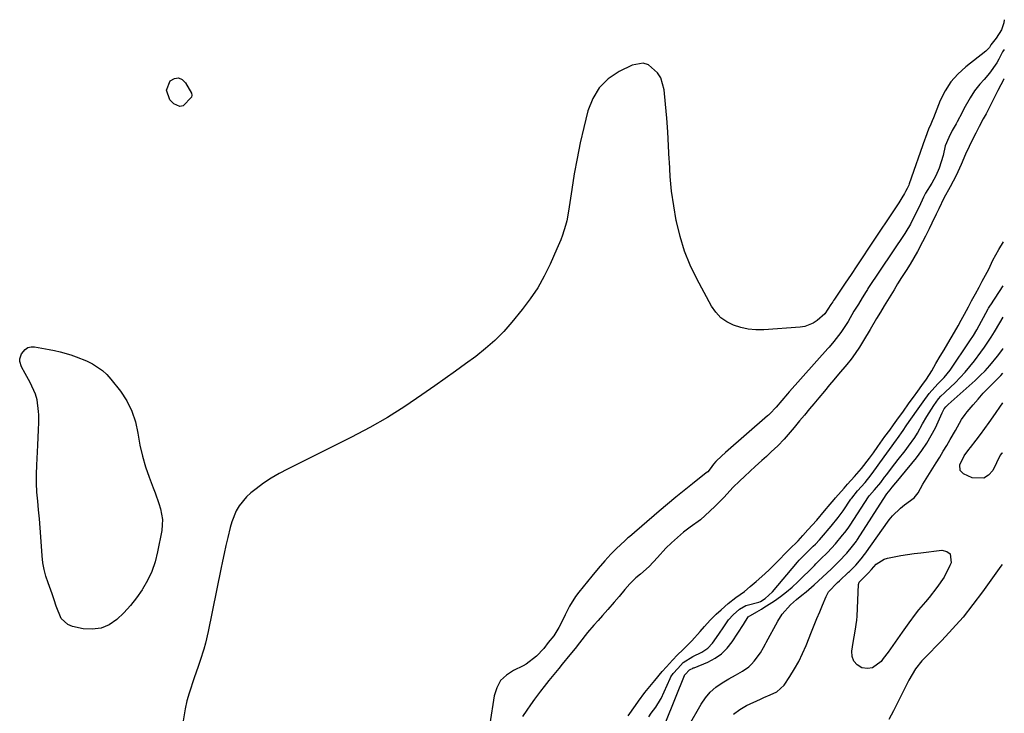
# Model space of a CAD drawing. Units: inches. Extents: x 1883767 to 1889551, y 410837 to 416921.
# Drawn here: x 1889171 to 1889542, y 414227 to 414488 of the extents above; entities that cross this region are included whole.
import ezdxf

# ---------------------------------------------------------------- set-up
doc = ezdxf.new("R2010")
doc.units = ezdxf.units.IN
doc.header["$MEASUREMENT"] = 0
doc.layers.add('7', color=7, linetype='Continuous')
doc.layers.add('8', color=7, linetype='Continuous')

msp = doc.modelspace()

# ---------------------------------------------------------------- linework, layer by layer
at = {"layer": '7', "color": 18}
for points in [[(1889541.95, 414488.23, 1628), (1889541.72, 414487.03, 1628), (1889540.85, 414484.36, 1628), (1889538.94, 414481.24, 1628), (1889536.87, 414478.8, 1628), (1889536.32, 414477.79, 1628), (1889535.22, 414476.61, 1628), (1889534.98, 414476.4, 1628), (1889527.43, 414470.53, 1628), (1889524.45, 414467.8, 1628), (1889521.81, 414464.81, 1628), (1889519.67, 414461.45, 1628), (1889517.87, 414457.83, 1628), (1889515.25, 414451.27, 1628), (1889514.81, 414450.19, 1628), (1889514.02, 414448.3, 1628), (1889513.56, 414447.43, 1628), (1889512.11, 414443.57, 1628), (1889512.02, 414443.28, 1628), (1889506.15, 414426.48, 1628), (1889505.99, 414426.04, 1628), (1889505.4, 414424.78, 1628), (1889504.74, 414423.61, 1628), (1889504.38, 414422.91, 1628), (1889503.41, 414421.18, 1628), (1889502.67, 414419.97, 1628), (1889502.29, 414419.38, 1628), (1889490.9, 414402.31, 1628), (1889488.7, 414399.01, 1628), (1889486.49, 414395.71, 1628), (1889484.29, 414392.42, 1628), (1889482.08, 414389.12, 1628), (1889477.76, 414382.69, 1628), (1889477.71, 414382.61, 1628), (1889477.39, 414382.12, 1628), (1889476.74, 414381.06, 1628), (1889474.44, 414377.64, 1628), (1889471.49, 414375.1, 1628), (1889470.03, 414374.11, 1628), (1889466.85, 414372.82, 1628), (1889465.11, 414372.54, 1628), (1889451.41, 414371.6, 1628), (1889448.5, 414371.59, 1628), (1889445.63, 414371.83, 1628), (1889442.82, 414372.43, 1628), (1889440.04, 414373.28, 1628), (1889437.51, 414374.57, 1628), (1889435.24, 414376.16, 1628), (1889433.37, 414378.2, 1628), (1889431.76, 414380.54, 1628), (1889426.28, 414390.73, 1628), (1889423.78, 414395.92, 1628), (1889421.61, 414401.22, 1628), (1889419.93, 414406.7, 1628), (1889418.57, 414412.3, 1628), (1889418.49, 414412.69, 1628), (1889417.55, 414418.2, 1628), (1889416.78, 414423.73, 1628), (1889416.27, 414429.28, 1628), (1889415.93, 414434.86, 1628), (1889415.91, 414435.64, 1628), (1889415.66, 414440.84, 1628), (1889415.36, 414446.03, 1628), (1889414.97, 414451.22, 1628), (1889414.51, 414456.4, 1628), (1889413.98, 414461.88, 1628), (1889412.7, 414466.36, 1628), (1889411.45, 414468.29, 1628), (1889408.02, 414471.22, 1628), (1889406.07, 414471.87, 1628), (1889401.9, 414471.18, 1628), (1889397.01, 414468.73, 1628), (1889392.95, 414465.95, 1628), (1889389.53, 414462.65, 1628), (1889387.08, 414458.58, 1628), (1889385.27, 414454, 1628), (1889383.73, 414447.71, 1628), (1889382.4, 414441.91, 1628), (1889381.18, 414436.08, 1628), (1889380.12, 414430.23, 1628), (1889379.18, 414424.35, 1628), (1889378.01, 414416.27, 1628), (1889377.31, 414412.6, 1628), (1889376.84, 414410.8, 1628), (1889375.69, 414407.25, 1628), (1889375.05, 414405.49, 1628), (1889373.62, 414402.04, 1628), (1889371.06, 414396.23, 1628), (1889368.85, 414391.73, 1628), (1889366.41, 414387.36, 1628), (1889363.61, 414383.22, 1628), (1889360.59, 414379.21, 1628), (1889356.72, 414374.51, 1628), (1889353.6, 414370.99, 1628), (1889350.31, 414367.63, 1628), (1889346.78, 414364.53, 1628), (1889343.09, 414361.6, 1628), (1889339.28, 414358.8, 1628), (1889335.45, 414356.03, 1628), (1889331.6, 414353.27, 1628), (1889327.74, 414350.54, 1628), (1889322.83, 414347.08, 1628), (1889316.42, 414342.77, 1628), (1889309.89, 414338.67, 1628), (1889303.18, 414334.87, 1628), (1889296.35, 414331.27, 1628), (1889272.22, 414319.24, 1628), (1889269.14, 414317.59, 1628), (1889266.14, 414315.83, 1628), (1889263.25, 414313.89, 1628), (1889260.42, 414311.84, 1628), (1889258.44, 414310.31, 1628), (1889256.79, 414308.84, 1628), (1889254.07, 414305.43, 1628), (1889253, 414303.5, 1628), (1889251.33, 414299.35, 1628), (1889250.68, 414297.21, 1628), (1889249.76, 414293.48, 1628), (1889249.1, 414290.51, 1628), (1889248.45, 414287.53, 1628), (1889247.82, 414284.55, 1628), (1889247.21, 414281.56, 1628), (1889242.47, 414258.13, 1628), (1889241.43, 414253.69, 1628), (1889240.79, 414251.51, 1628), (1889239.36, 414247.17, 1628), (1889238.62, 414245.01, 1628), (1889237.16, 414240.68, 1628), (1889235.24, 414234.95, 1628), (1889234.38, 414232.03, 1628), (1889233.73, 414228.99, 1628), (1889232.96, 414224.57, 1628)], [(1889541.9, 414476.97, 1626), (1889541.28, 414476.09, 1626), (1889539.83, 414473.35, 1626), (1889539.1, 414472, 1626), (1889536.34, 414468.15, 1626), (1889534.34, 414465.71, 1626), (1889532.75, 414463.97, 1626), (1889530.75, 414461.53, 1626), (1889529.06, 414458.87, 1626), (1889526.78, 414454.69, 1626), (1889526.03, 414453.29, 1626), (1889524.2, 414449.86, 1626), (1889523.79, 414449.11, 1626), (1889522.38, 414446.51, 1626), (1889521.08, 414443.92, 1626), (1889519.73, 414440.84, 1626), (1889518.95, 414437.14, 1626), (1889517.41, 414432.4, 1626), (1889516.17, 414429.52, 1626), (1889514.66, 414426.77, 1626), (1889512.33, 414422.95, 1626), (1889511.57, 414421.47, 1626), (1889509.86, 414417.87, 1626), (1889508.3, 414414.67, 1626), (1889506.6, 414411.29, 1626), (1889504.86, 414408.43, 1626), (1889504.48, 414407.85, 1626), (1889490.65, 414387.09, 1626), (1889490.43, 414386.75, 1626), (1889489.98, 414386.06, 1626), (1889488.49, 414383.67, 1626), (1889487.03, 414381.28, 1626), (1889485.36, 414378.55, 1626), (1889483.14, 414374.7, 1626), (1889480.42, 414370.62, 1626), (1889477.82, 414367.23, 1626), (1889476.02, 414365.1, 1626), (1889475.49, 414364.51, 1626), (1889461.13, 414348.45, 1626), (1889460.98, 414348.28, 1626), (1889460.37, 414347.58, 1626), (1889458.25, 414345.03, 1626), (1889456.12, 414342.46, 1626), (1889453.7, 414339.94, 1626), (1889453.22, 414339.51, 1626), (1889452.9, 414339.23, 1626), (1889437.02, 414325.43, 1626), (1889436.87, 414325.29, 1626), (1889435.64, 414324.18, 1626), (1889433.37, 414322.07, 1626), (1889432.56, 414321.04, 1626), (1889431.34, 414319.26, 1626), (1889430.37, 414318.22, 1626), (1889429.83, 414317.75, 1626), (1889424.61, 414313.67, 1626), (1889421.45, 414311.16, 1626), (1889418.31, 414308.63, 1626), (1889415.21, 414306.05, 1626), (1889412.13, 414303.44, 1626), (1889400.87, 414293.77, 1626), (1889400.35, 414293.31, 1626), (1889399.34, 414292.35, 1626), (1889395.91, 414289.26, 1626), (1889393.92, 414287.22, 1626), (1889391.67, 414284.68, 1626), (1889389.18, 414281.83, 1626), (1889386.76, 414278.93, 1626), (1889381.86, 414272.93, 1626), (1889380.58, 414271.25, 1626), (1889378.34, 414267.7, 1626), (1889376.71, 414264.42, 1626), (1889375.54, 414262.01, 1626), (1889374.32, 414259.62, 1626), (1889372.48, 414256.45, 1626), (1889370.35, 414253.95, 1626), (1889368.64, 414251.78, 1626), (1889365.98, 414248.81, 1626), (1889362.11, 414245.83, 1626), (1889360.88, 414245.19, 1626), (1889357.25, 414243.52, 1626), (1889354.61, 414241.77, 1626), (1889352.45, 414239.66, 1626), (1889351.01, 414237, 1626), (1889350.06, 414233.98, 1626), (1889348.43, 414223.38, 1626)], [(1889541.86, 414466.03, 1624), (1889541.74, 414465.8, 1624), (1889539.57, 414461.59, 1624), (1889537.31, 414457.14, 1624), (1889535.1, 414452.83, 1624), (1889534.02, 414450.9, 1624), (1889532.47, 414448.07, 1624), (1889531.2, 414445.59, 1624), (1889529.96, 414443.12, 1624), (1889528.7, 414440.59, 1624), (1889527.3, 414437.7, 1624), (1889525.71, 414433.83, 1624), (1889523.78, 414429.65, 1624), (1889521.54, 414425.33, 1624), (1889519.24, 414421.05, 1624), (1889517.28, 414417.04, 1624), (1889516.35, 414415.15, 1624), (1889514.68, 414411.75, 1624), (1889513.63, 414409.6, 1624), (1889512.28, 414406.85, 1624), (1889511.2, 414404.64, 1624), (1889509.32, 414401.08, 1624), (1889507.89, 414398.63, 1624), (1889506.49, 414396.33, 1624), (1889505.01, 414393.93, 1624), (1889503.31, 414391.24, 1624), (1889501.81, 414388.84, 1624), (1889500.46, 414386.66, 1624), (1889498.63, 414383.66, 1624), (1889496.79, 414380.66, 1624), (1889495.32, 414378.26, 1624), (1889493.85, 414375.85, 1624), (1889491.46, 414371.75, 1624), (1889488.93, 414367.56, 1624), (1889487.42, 414365.1, 1624), (1889485.84, 414362.63, 1624), (1889484.33, 414360.6, 1624), (1889482.65, 414358.54, 1624), (1889479.6, 414354.88, 1624), (1889477.79, 414352.73, 1624), (1889476.19, 414350.86, 1624), (1889474.25, 414348.56, 1624), (1889472.12, 414345.99, 1624), (1889470.27, 414343.75, 1624), (1889468.7, 414341.87, 1624), (1889466.72, 414339.48, 1624), (1889464.95, 414337.34, 1624), (1889462.92, 414334.9, 1624), (1889461.39, 414333.05, 1624), (1889459.16, 414330.47, 1624), (1889456.75, 414328.02, 1624), (1889454.27, 414325.7, 1624), (1889452.42, 414324.01, 1624), (1889450.66, 414322.41, 1624), (1889448.25, 414320.19, 1624), (1889446.36, 414318.44, 1624), (1889444.19, 414316.42, 1624), (1889442.38, 414314.74, 1624), (1889439.81, 414312.34, 1624), (1889436.55, 414308.65, 1624), (1889433.21, 414305.31, 1624), (1889431.15, 414303.39, 1624), (1889429.42, 414301.78, 1624), (1889427.65, 414300.18, 1624), (1889423.78, 414297.35, 1624), (1889421.25, 414295.49, 1624), (1889418.98, 414293.52, 1624), (1889416.77, 414291.47, 1624), (1889414.57, 414289.42, 1624), (1889411.41, 414285.95, 1624), (1889408.34, 414282.63, 1624), (1889405.01, 414279.66, 1624), (1889403.36, 414278.34, 1624), (1889401.02, 414276, 1624), (1889399.22, 414273.94, 1624), (1889397.01, 414271.35, 1624), (1889395.12, 414269.12, 1624), (1889392.75, 414266.39, 1624), (1889390.75, 414264.11, 1624), (1889389.18, 414262.31, 1624), (1889387.56, 414260.46, 1624), (1889385.17, 414257.7, 1624), (1889382.15, 414253.85, 1624), (1889380.47, 414251.7, 1624), (1889378.5, 414249.33, 1624), (1889375.62, 414245.9, 1624), (1889374.28, 414244.25, 1624), (1889372.4, 414241.93, 1624), (1889370.6, 414239.72, 1624), (1889368.81, 414237.5, 1624), (1889367.43, 414235.72, 1624), (1889365.21, 414232.67, 1624), (1889363.66, 414230.54, 1624), (1889362.3, 414228.6, 1624), (1889360.72, 414226.22, 1624)], [(1889400.44, 414226.41, 1624), (1889403.17, 414230.36, 1624), (1889404.27, 414231.95, 1624), (1889406.68, 414235.25, 1624), (1889408.54, 414237.48, 1624), (1889410.43, 414239.76, 1624), (1889413.19, 414243.05, 1624), (1889414.79, 414244.8, 1624), (1889417.07, 414247.31, 1624), (1889419.03, 414249.39, 1624), (1889421, 414251.3, 1624), (1889424.35, 414254.62, 1624), (1889427.56, 414258.16, 1624), (1889429.18, 414260.03, 1624), (1889431.26, 414262.4, 1624), (1889433.53, 414264.62, 1624), (1889435.46, 414266.34, 1624), (1889438.09, 414268.69, 1624), (1889440.96, 414270.93, 1624), (1889444.2, 414273.14, 1624), (1889446.38, 414275.03, 1624), (1889448.54, 414276.96, 1624), (1889450.7, 414278.88, 1624), (1889453.29, 414281.18, 1624), (1889455.4, 414283.17, 1624), (1889457.47, 414285.38, 1624), (1889459.34, 414287.36, 1624), (1889461.05, 414288.96, 1624), (1889464.41, 414292.26, 1624), (1889466.16, 414294.21, 1624), (1889468.05, 414296.34, 1624), (1889471.35, 414300.06, 1624), (1889474.24, 414303.46, 1624), (1889476.38, 414305.96, 1624), (1889477.92, 414307.75, 1624), (1889478.46, 414308.39, 1624), (1889481.68, 414312.07, 1624), (1889482.98, 414313.54, 1624), (1889485.57, 414316.45, 1624), (1889488.18, 414319.46, 1624), (1889491.25, 414323.35, 1624), (1889492.68, 414325.34, 1624), (1889494.38, 414327.7, 1624), (1889497.04, 414331.41, 1624), (1889498.83, 414333.91, 1624), (1889500.28, 414335.92, 1624), (1889502.08, 414338.43, 1624), (1889503.71, 414340.68, 1624), (1889506.18, 414344.08, 1624), (1889507.77, 414346.29, 1624), (1889509.36, 414348.51, 1624), (1889510.95, 414350.71, 1624), (1889512.68, 414353.02, 1624), (1889514.66, 414356.2, 1624), (1889516.23, 414358.98, 1624), (1889517.79, 414361.65, 1624), (1889519.33, 414364.11, 1624), (1889520.72, 414366.4, 1624), (1889522, 414368.62, 1624), (1889523.22, 414370.75, 1624), (1889524.55, 414373.11, 1624), (1889525.73, 414375.2, 1624), (1889526.98, 414377.47, 1624), (1889528.44, 414380.24, 1624), (1889529.61, 414382.45, 1624), (1889531.08, 414385.14, 1624), (1889532.44, 414387.63, 1624), (1889533.66, 414389.84, 1624), (1889534.9, 414392.1, 1624), (1889536.12, 414394.37, 1624), (1889537.69, 414397.73, 1624), (1889539.9, 414401.81, 1624), (1889541.61, 414404.7, 1624)], [(1889408.15, 414226.03, 1626), (1889409.03, 414227.42, 1626), (1889410.79, 414229.73, 1626), (1889412.59, 414232.52, 1626), (1889412.81, 414232.97, 1626), (1889416.2, 414240.46, 1626), (1889416.54, 414241.13, 1626), (1889417.37, 414242.35, 1626), (1889419.08, 414244.26, 1626), (1889421.11, 414246.42, 1626), (1889424.81, 414248.7, 1626), (1889428.14, 414250.39, 1626), (1889430.34, 414251.83, 1626), (1889432.14, 414253.75, 1626), (1889434.55, 414257.09, 1626), (1889436.43, 414259.92, 1626), (1889438.14, 414262.56, 1626), (1889439.92, 414264.44, 1626), (1889442.29, 414266.56, 1626), (1889444.75, 414267.94, 1626), (1889445.14, 414268.05, 1626), (1889449.6, 414269.18, 1626), (1889450.22, 414269.42, 1626), (1889451.93, 414270.55, 1626), (1889454.69, 414273.07, 1626), (1889464.09, 414284.16, 1626), (1889464.8, 414284.97, 1626), (1889466.28, 414286.52, 1626), (1889467.05, 414287.27, 1626), (1889470.06, 414290.17, 1626), (1889470.88, 414290.98, 1626), (1889472.44, 414292.66, 1626), (1889473.19, 414293.53, 1626), (1889476.78, 414297.8, 1626), (1889479.46, 414301.07, 1626), (1889480.59, 414302.54, 1626), (1889481.3, 414303.55, 1626), (1889484.26, 414307.88, 1626), (1889484.55, 414308.28, 1626), (1889486.75, 414311.04, 1626), (1889489.54, 414314.19, 1626), (1889491.86, 414317.03, 1626), (1889493.92, 414319.87, 1626), (1889495.11, 414321.51, 1626), (1889501.41, 414330.21, 1626), (1889501.77, 414330.71, 1626), (1889503.87, 414333.7, 1626), (1889505.02, 414335.43, 1626), (1889505.32, 414335.85, 1626), (1889508.93, 414341.05, 1626), (1889509.49, 414341.84, 1626), (1889511.45, 414344.56, 1626), (1889513.69, 414347.66, 1626), (1889516.97, 414351.27, 1626), (1889519.38, 414353.71, 1626), (1889521.52, 414356.36, 1626), (1889529.03, 414367.4, 1626), (1889530.36, 414369.46, 1626), (1889531.58, 414371.57, 1626), (1889535.93, 414379.49, 1626), (1889536.04, 414379.68, 1626), (1889536.47, 414380.45, 1626), (1889536.7, 414380.83, 1626), (1889536.82, 414381.01, 1626), (1889541.55, 414388.1, 1626)], [(1889414.62, 414224.17, 1628), (1889421.63, 414241.58, 1628), (1889421.68, 414241.69, 1628), (1889421.85, 414241.99, 1628), (1889423.48, 414243.73, 1628), (1889424.05, 414244.01, 1628), (1889424.64, 414244.28, 1628), (1889424.94, 414244.41, 1628), (1889425.23, 414244.53, 1628), (1889430.43, 414246.66, 1628), (1889433.13, 414248.07, 1628), (1889435.6, 414249.77, 1628), (1889437.72, 414251.89, 1628), (1889439.6, 414254.29, 1628), (1889443.82, 414260.82, 1628), (1889445.59, 414263.62, 1628), (1889448.83, 414265.59, 1628), (1889450.63, 414266.58, 1628), (1889451.49, 414267.12, 1628), (1889455.43, 414269.67, 1628), (1889457.77, 414271.29, 1628), (1889460.04, 414273, 1628), (1889462.19, 414274.85, 1628), (1889464.27, 414276.8, 1628), (1889470.48, 414282.96, 1628), (1889471.07, 414283.56, 1628), (1889472.85, 414285.35, 1628), (1889475.42, 414287.86, 1628), (1889478.4, 414291.14, 1628), (1889481.07, 414294.32, 1628), (1889481.97, 414295.42, 1628), (1889483.15, 414296.94, 1628), (1889483.98, 414298.13, 1628), (1889490.9, 414308.72, 1628), (1889491.25, 414309.23, 1628), (1889493.08, 414311.44, 1628), (1889495.43, 414314.19, 1628), (1889496.92, 414316.22, 1628), (1889497.69, 414317.22, 1628), (1889499.48, 414319.51, 1628), (1889502.04, 414322.79, 1628), (1889504.6, 414326.08, 1628), (1889505.91, 414327.78, 1628), (1889508.24, 414331.06, 1628), (1889509.29, 414332.78, 1628), (1889511.17, 414336.19, 1628), (1889512.75, 414339.03, 1628), (1889515.38, 414343.15, 1628), (1889517.15, 414345.58, 1628), (1889518.05, 414346.58, 1628), (1889519.41, 414347.87, 1628), (1889519.85, 414348.29, 1628), (1889523.41, 414351.68, 1628), (1889525.36, 414353.63, 1628), (1889527.24, 414355.64, 1628), (1889529.01, 414357.74, 1628), (1889530.72, 414359.91, 1628), (1889533.15, 414363.15, 1628), (1889534.5, 414365.01, 1628), (1889537.03, 414368.84, 1628), (1889538.22, 414370.8, 1628), (1889540.21, 414374.2, 1628), (1889541.5, 414376.3, 1628)], [(1889440.04, 414227.08, 1632), (1889442.41, 414228.77, 1632), (1889444.98, 414230.24, 1632), (1889450.26, 414232.74, 1632), (1889451.47, 414233.29, 1632), (1889453.91, 414234.34, 1632), (1889456.3, 414235.41, 1632), (1889459.08, 414238, 1632), (1889461.26, 414241.27, 1632), (1889462.98, 414244.06, 1632), (1889464.59, 414246.91, 1632), (1889466.03, 414249.86, 1632), (1889467.34, 414252.87, 1632), (1889469.37, 414257.95, 1632), (1889470.39, 414260.49, 1632), (1889471.43, 414263.02, 1632), (1889472.48, 414265.56, 1632), (1889473.54, 414268.08, 1632), (1889474.93, 414271.34, 1632), (1889475.85, 414273.02, 1632), (1889479.17, 414276.5, 1632), (1889479.88, 414277.17, 1632), (1889483.38, 414280.45, 1632), (1889483.65, 414280.71, 1632), (1889484.31, 414281.38, 1632), (1889486.05, 414283.11, 1632), (1889488.11, 414285.51, 1632), (1889489.29, 414287.03, 1632), (1889489.42, 414287.21, 1632), (1889498.57, 414300.08, 1632), (1889499.84, 414301.67, 1632), (1889502.83, 414304.46, 1632), (1889504.45, 414305.71, 1632), (1889508.02, 414308.43, 1632), (1889509.55, 414310.26, 1632), (1889511.28, 414313.49, 1632), (1889512.53, 414315.6, 1632), (1889516.29, 414321.59, 1632), (1889517.63, 414323.76, 1632), (1889518.96, 414325.93, 1632), (1889520.27, 414328.12, 1632), (1889521.56, 414330.31, 1632), (1889523.53, 414333.69, 1632), (1889525.89, 414337.81, 1632), (1889527.23, 414339.76, 1632), (1889527.97, 414340.69, 1632), (1889530.2, 414343.33, 1632), (1889532.1, 414345.54, 1632), (1889534.05, 414347.71, 1632), (1889536.04, 414349.83, 1632), (1889538.08, 414351.92, 1632), (1889540.61, 414354.46, 1632), (1889541.42, 414355.3, 1632)], [(1889541.29, 414325.08, 1634), (1889541.18, 414325.15, 1634), (1889540.96, 414325.16, 1634), (1889540.74, 414324.99, 1634), (1889540.46, 414324.6, 1634), (1889540.39, 414324.45, 1634), (1889537.57, 414318.73, 1634), (1889536.03, 414316.94, 1634), (1889534.26, 414315.78, 1634), (1889529.82, 414315.97, 1634), (1889526.64, 414317.44, 1634), (1889525.34, 414318.72, 1634), (1889525.24, 414320.82, 1634), (1889526.88, 414324.25, 1634), (1889528.64, 414326.56, 1634), (1889529.23, 414327.33, 1634), (1889531.37, 414330.11, 1634), (1889533.02, 414332.28, 1634), (1889534.63, 414334.47, 1634), (1889536.22, 414336.68, 1634), (1889537.78, 414338.91, 1634), (1889541.37, 414344.15, 1634)], [(1889490.85, 414280.19, 1634), (1889491.93, 414281.48, 1634), (1889493.78, 414283.4, 1634), (1889496.8, 414285.34, 1634), (1889497.96, 414285.68, 1634), (1889500.51, 414286.19, 1634), (1889503.01, 414286.66, 1634), (1889505.52, 414287.09, 1634), (1889508.04, 414287.45, 1634), (1889510.56, 414287.78, 1634), (1889518.44, 414288.68, 1634), (1889520.28, 414288.21, 1634), (1889521.57, 414287.32, 1634), (1889521.95, 414283.92, 1634), (1889521.5, 414282.9, 1634), (1889519.3, 414278.63, 1634), (1889516.61, 414274.66, 1634), (1889513.62, 414270.87, 1634), (1889512.33, 414269.32, 1634), (1889509.72, 414266.25, 1634), (1889508.45, 414264.68, 1634), (1889506.05, 414261.45, 1634), (1889503.54, 414257.87, 1634), (1889501.78, 414255.38, 1634), (1889500.01, 414252.89, 1634), (1889498.23, 414250.41, 1634), (1889496.43, 414247.94, 1634), (1889495.63, 414246.84, 1634), (1889492.37, 414244.49, 1634), (1889490.43, 414244.27, 1634), (1889488.35, 414244.53, 1634), (1889486.61, 414245.61, 1634), (1889485.33, 414246.96, 1634), (1889484.72, 414248.72, 1634), (1889484.57, 414250.75, 1634), (1889485.08, 414254.05, 1634), (1889485.84, 414258.24, 1634), (1889486.43, 414262.45, 1634), (1889486.53, 414263.86, 1634), (1889487.07, 414275.81, 1634), (1889487.35, 414276.7, 1634), (1889489.84, 414279.19, 1634), (1889490.85, 414280.19, 1634)], [(1889541.13, 414283.32, 1632), (1889540.69, 414282.71, 1632), (1889533.74, 414273.01, 1632), (1889530.15, 414268.23, 1632), (1889526.42, 414263.57, 1632), (1889522.48, 414259.09, 1632), (1889518.4, 414254.73, 1632), (1889511.77, 414247.97, 1632), (1889510.92, 414247.06, 1632), (1889508.56, 414244.15, 1632), (1889505.98, 414239.87, 1632), (1889501.87, 414231.57, 1632), (1889500.23, 414228.3, 1632), (1889498.56, 414225.05, 1632)]]:
    msp.add_polyline3d(points, dxfattribs=at)
at = {"layer": '8', "color": 18}
for points in [[(1889226.7, 414461.69, 1630), (1889228.14, 414465.2, 1630), (1889228.17, 414465.23, 1630), (1889229.72, 414466.06, 1630), (1889231.2, 414466.32, 1630), (1889232.58, 414465.72, 1630), (1889233.89, 414464.54, 1630), (1889236.14, 414460.62, 1630), (1889236.31, 414459.87, 1630), (1889236.13, 414459.15, 1630), (1889232.95, 414455.89, 1630), (1889231.81, 414455.55, 1630), (1889229.49, 414456.55, 1630), (1889228.04, 414458.14, 1630), (1889226.7, 414461.69, 1630)], [(1889202.66, 414356.31, 1630), (1889204.31, 414354.76, 1630), (1889205.83, 414353.05, 1630), (1889209.37, 414348.47, 1630), (1889211.75, 414344.84, 1630), (1889213.72, 414341.03, 1630), (1889215.06, 414336.96, 1630), (1889215.99, 414332.72, 1630), (1889216.76, 414328.16, 1630), (1889217.66, 414324.08, 1630), (1889218.84, 414320.08, 1630), (1889220.21, 414316.12, 1630), (1889221.72, 414312.2, 1630), (1889222.45, 414310.23, 1630), (1889223.83, 414306.27, 1630), (1889224.47, 414304.27, 1630), (1889225.19, 414300.23, 1630), (1889225.16, 414298.19, 1630), (1889224.93, 414296.13, 1630), (1889223.39, 414288.04, 1630), (1889222.46, 414284.34, 1630), (1889221.25, 414280.75, 1630), (1889219.63, 414277.33, 1630), (1889217.73, 414274.02, 1630), (1889217.57, 414273.77, 1630), (1889215.43, 414270.77, 1630), (1889213.16, 414267.89, 1630), (1889210.67, 414265.19, 1630), (1889208.03, 414262.62, 1630), (1889205.14, 414260.69, 1630), (1889202.09, 414259.37, 1630), (1889198.79, 414258.97, 1630), (1889195.32, 414259.19, 1630), (1889191.31, 414260.04, 1630), (1889189.6, 414260.71, 1630), (1889187.04, 414263.01, 1630), (1889185.22, 414267.61, 1630), (1889184.48, 414269.99, 1630), (1889183.69, 414272.35, 1630), (1889182.15, 414276.47, 1630), (1889181.35, 414278.94, 1630), (1889180.69, 414281.44, 1630), (1889180.25, 414283.99, 1630), (1889179.96, 414286.57, 1630), (1889179.46, 414293.79, 1630), (1889179.21, 414297.15, 1630), (1889178.93, 414300.51, 1630), (1889178.61, 414303.86, 1630), (1889178.26, 414307.21, 1630), (1889177.97, 414310.57, 1630), (1889177.8, 414313.92, 1630), (1889177.8, 414317.28, 1630), (1889177.91, 414320.64, 1630), (1889178.36, 414328.2, 1630), (1889178.5, 414331.06, 1630), (1889178.6, 414333.92, 1630), (1889178.64, 414336.78, 1630), (1889178.64, 414339.64, 1630), (1889178.62, 414340.86, 1630), (1889178.09, 414345.26, 1630), (1889177.44, 414347.37, 1630), (1889175.48, 414351.75, 1630), (1889173.54, 414355.11, 1630), (1889172.15, 414357.66, 1630), (1889171.52, 414359.74, 1630), (1889171.5, 414360.71, 1630), (1889172.17, 414362.57, 1630), (1889173.53, 414364.2, 1630), (1889174.57, 414364.89, 1630), (1889175.79, 414365.17, 1630), (1889177.12, 414365.18, 1630), (1889182.56, 414364.19, 1630), (1889184.62, 414363.78, 1630), (1889186.67, 414363.31, 1630), (1889190.71, 414362.18, 1630), (1889192.69, 414361.49, 1630), (1889196.57, 414359.91, 1630), (1889198.85, 414358.81, 1630), (1889202.66, 414356.31, 1630)], [(1889423.03, 414222.32, 1630), (1889427.9, 414230.82, 1630), (1889429.51, 414233.18, 1630), (1889431.33, 414235.34, 1630), (1889433.47, 414237.19, 1630), (1889435.81, 414238.83, 1630), (1889438.27, 414240.28, 1630), (1889440.84, 414241.76, 1630), (1889443.44, 414243.19, 1630), (1889445.84, 414244.84, 1630), (1889446.87, 414245.86, 1630), (1889447.82, 414246.97, 1630), (1889450.17, 414250.17, 1630), (1889451.3, 414252.06, 1630), (1889452.05, 414253.54, 1630), (1889452.31, 414254.02, 1630), (1889456.76, 414262.08, 1630), (1889458.42, 414264.68, 1630), (1889461.5, 414268.13, 1630), (1889463.8, 414270.2, 1630), (1889465.75, 414271.76, 1630), (1889467.34, 414273.02, 1630), (1889470.41, 414275.65, 1630), (1889471.91, 414277.01, 1630), (1889476.92, 414281.72, 1630), (1889477.36, 414282.14, 1630), (1889479.75, 414284.49, 1630), (1889482.66, 414287.62, 1630), (1889484.81, 414290.18, 1630), (1889486.3, 414292.1, 1630), (1889486.49, 414292.39, 1630), (1889486.69, 414292.68, 1630), (1889497.5, 414309.57, 1630), (1889497.78, 414309.97, 1630), (1889499.06, 414311.46, 1630), (1889499.76, 414312.38, 1630), (1889502.48, 414315.7, 1630), (1889502.99, 414316.32, 1630), (1889508.92, 414323.5, 1630), (1889510.95, 414326.16, 1630), (1889512.83, 414328.91, 1630), (1889514.49, 414331.79, 1630), (1889516.01, 414334.77, 1630), (1889518.6, 414340.39, 1630), (1889519.37, 414341.85, 1630), (1889519.95, 414342.65, 1630), (1889520.27, 414343.01, 1630), (1889520.73, 414343.44, 1630), (1889520.85, 414343.55, 1630), (1889530.94, 414352.59, 1630), (1889532.84, 414354.38, 1630), (1889534.69, 414356.22, 1630), (1889536.44, 414358.16, 1630), (1889539.37, 414361.69, 1630), (1889541.33, 414364.29, 1630), (1889541.45, 414364.56, 1630)]]:
    msp.add_polyline3d(points, dxfattribs=at)

doc.saveas('drawing.dxf')
